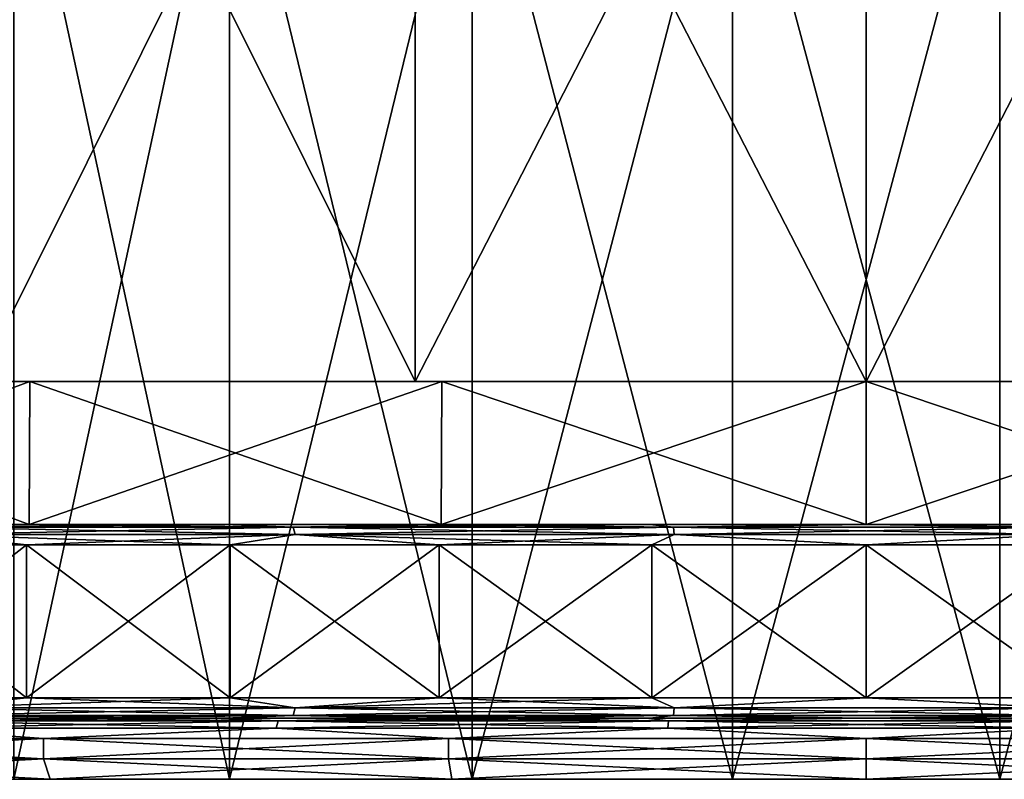
# Model space of a CAD drawing. Units: millimetres. Extents: x -49 to 68, y -2 to 77.
# Drawn here: x -8 to 1, y -2 to 5 of the extents above; entities that cross this region are included whole.
import ezdxf

# ---------------------------------------------------------------- set-up
doc = ezdxf.new("R2010")
doc.units = ezdxf.units.MM
doc.header["$LTSCALE"] = 65.185185
for name, color, linetype in [('10', 7, 'CONTINUOUS'), ('11', 7, 'CONTINUOUS'), ('12', 7, 'CONTINUOUS'), ('13', 7, 'CONTINUOUS'), ('14', 7, 'CONTINUOUS'), ('15', 7, 'CONTINUOUS'), ('16', 7, 'CONTINUOUS'), ('17', 7, 'CONTINUOUS'), ('18', 7, 'CONTINUOUS'), ('19', 7, 'CONTINUOUS'), ('20', 7, 'CONTINUOUS'), ('21', 7, 'CONTINUOUS'), ('22', 7, 'CONTINUOUS'), ('23', 7, 'CONTINUOUS'), ('24', 7, 'CONTINUOUS'), ('25', 7, 'CONTINUOUS'), ('26', 7, 'CONTINUOUS'), ('4', 7, 'CONTINUOUS'), ('5', 7, 'CONTINUOUS'), ('6', 7, 'CONTINUOUS'), ('8', 7, 'CONTINUOUS'), ('9', 7, 'CONTINUOUS')]:
    doc.layers.add(name, color=color, linetype=linetype)

msp = doc.modelspace()

# ---------------------------------------------------------------- linework, layer by layer
at = {"layer": '10', "linetype": 'Continuous'}
for points in [[(-8.3053, 0.5, 21.4474), (-6.2973, 0.5, 22.1207), (-12.0016, 0.5, 20.7829), (-8.3053, 0.5, 21.4474)], [(-12.0016, 0.5, 20.7829), (-6.2973, 0.5, 22.1207), (-8.2111, 0.5, 22.5513), (-12.0016, 0.5, 20.7829)], [(-8.2111, 0.5, -22.5513), (-8.3053, 0.5, -21.4474), (-12.0016, 0.5, -20.7829), (-8.2111, 0.5, -22.5513)], [(-6.2973, 0.5, -22.1207), (-8.3053, 0.5, -21.4474), (-8.2111, 0.5, -22.5513), (-6.2973, 0.5, -22.1207)], [(-4.2241, 0.5, 22.6078), (-2.1239, 0.5, 22.9017), (-8.2111, 0.5, 22.5513), (-4.2241, 0.5, 22.6078)], [(-8.2111, 0.5, 22.5513), (-2.1239, 0.5, 22.9017), (4.1698, 0.5, 23.6349), (-8.2111, 0.5, 22.5513)], [(-6.2973, 0.5, 22.1207), (-4.2241, 0.5, 22.6078), (-8.2111, 0.5, 22.5513), (-6.2973, 0.5, 22.1207)], [(-4.2241, 0.5, -22.6078), (-6.2973, 0.5, -22.1207), (-8.2111, 0.5, -22.5513), (-4.2241, 0.5, -22.6078)], [(-4.1698, 0.5, -23.6349), (-4.2241, 0.5, -22.6078), (-8.2111, 0.5, -22.5513), (-4.1698, 0.5, -23.6349)], [(-4.1698, 0.5, 23.6349), (-8.2111, 0.5, 22.5513), (4.1698, 0.5, 23.6349), (-4.1698, 0.5, 23.6349)], [(-2.1239, 0.5, -22.9017), (-4.2241, 0.5, -22.6078), (-4.1698, 0.5, -23.6349), (-2.1239, 0.5, -22.9017)], [(0, 0.5, -22.999), (-2.1239, 0.5, -22.9017), (-4.1698, 0.5, -23.6349), (0, 0.5, -22.999)], [(2.1239, 0.5, -22.9017), (0, 0.5, -22.999), (-4.1698, 0.5, -23.6349), (2.1239, 0.5, -22.9017)], [(8.2111, 0.5, -22.5513), (2.1239, 0.5, -22.9017), (-4.1698, 0.5, -23.6349), (8.2111, 0.5, -22.5513)], [(4.1698, 0.5, -23.6349), (8.2111, 0.5, -22.5513), (-4.1698, 0.5, -23.6349), (4.1698, 0.5, -23.6349)], [(0, 0.5, -24), (4.1698, 0.5, -23.6349), (-4.1698, 0.5, -23.6349), (0, 0.5, -24)], [(0, 0.5, 24), (-4.1698, 0.5, 23.6349), (4.1698, 0.5, 23.6349), (0, 0.5, 24)], [(-2.1239, 0.5, 22.9017), (0, 0.5, 22.999), (4.1698, 0.5, 23.6349), (-2.1239, 0.5, 22.9017)], [(0, 0.5, 22.999), (2.1239, 0.5, 22.9017), (4.1698, 0.5, 23.6349), (0, 0.5, 22.999)]]:
    msp.add_3dface(points, dxfattribs=at)
at = {"layer": '11', "linetype": 'Continuous'}
for points in [[(-8.3053, 0.5, -21.4474), (-6.2973, 0.5, -22.1207), (-9.1988, 0.4732, -20.9712), (-8.3053, 0.5, -21.4474)], [(-9.1988, 0.4732, -20.9712), (-6.2973, 0.5, -22.1207), (-5.6216, 0.4732, -22.1993), (-9.1988, 0.4732, -20.9712)], [(-6.2973, 0.5, -22.1207), (-4.2241, 0.5, -22.6078), (-5.6216, 0.4732, -22.1993), (-6.2973, 0.5, -22.1207)], [(-4.2241, 0.5, -22.6078), (-2.1239, 0.5, -22.9017), (-5.6216, 0.4732, -22.1993), (-4.2241, 0.5, -22.6078)], [(-5.6216, 0.4732, -22.1993), (-2.1239, 0.5, -22.9017), (-1.8911, 0.4732, -22.8218), (-5.6216, 0.4732, -22.1993)], [(-2.1239, 0.5, -22.9017), (0, 0.5, -22.999), (-1.8911, 0.4732, -22.8218), (-2.1239, 0.5, -22.9017)], [(-1.8911, 0.4732, -22.8218), (0, 0.5, -22.999), (1.8911, 0.4732, -22.8218), (-1.8911, 0.4732, -22.8218)], [(0, 0.5, -22.999), (2.1239, 0.5, -22.9017), (1.8911, 0.4732, -22.8218), (0, 0.5, -22.999)], [(-10.1628, 0.3, -20.4097), (-9.1694, 0.3999, -20.9041), (-8.2363, 0.3, -21.2604), (-10.1628, 0.3, -20.4097)], [(-9.1988, 0.4732, -20.9712), (-5.6216, 0.4732, -22.1993), (-9.1694, 0.3999, -20.9041), (-9.1988, 0.4732, -20.9712)], [(-9.1694, 0.3999, -20.9041), (-5.6216, 0.4732, -22.1993), (-5.6036, 0.3999, -22.1283), (-9.1694, 0.3999, -20.9041)], [(-9.1694, 0.3999, -20.9041), (-5.6036, 0.3999, -22.1283), (-8.2363, 0.3, -21.2604), (-9.1694, 0.3999, -20.9041)], [(-8.2363, 0.3, -21.2604), (-5.6036, 0.3999, -22.1283), (-6.2395, 0.3, -21.9296), (-8.2363, 0.3, -21.2604)], [(-6.2395, 0.3, -21.9296), (-5.6036, 0.3999, -22.1283), (-4.1895, 0.3, -22.4118), (-6.2395, 0.3, -21.9296)], [(-5.6216, 0.4732, -22.1993), (-1.8911, 0.4732, -22.8218), (-5.6036, 0.3999, -22.1283), (-5.6216, 0.4732, -22.1993)], [(-5.6036, 0.3999, -22.1283), (-1.8911, 0.4732, -22.8218), (-1.885, 0.3999, -22.7488), (-5.6036, 0.3999, -22.1283)], [(-5.6036, 0.3999, -22.1283), (-1.885, 0.3999, -22.7488), (-4.1895, 0.3, -22.4118), (-5.6036, 0.3999, -22.1283)], [(-4.1895, 0.3, -22.4118), (-1.885, 0.3999, -22.7488), (-2.1037, 0.3, -22.7027), (-4.1895, 0.3, -22.4118)], [(-2.1037, 0.3, -22.7027), (-1.885, 0.3999, -22.7488), (0, 0.3, -22.8), (-2.1037, 0.3, -22.7027)], [(-1.8911, 0.4732, -22.8218), (1.8911, 0.4732, -22.8218), (-1.885, 0.3999, -22.7488), (-1.8911, 0.4732, -22.8218)], [(-1.885, 0.3999, -22.7488), (1.8911, 0.4732, -22.8218), (1.885, 0.3999, -22.7488), (-1.885, 0.3999, -22.7488)], [(-1.885, 0.3999, -22.7488), (1.885, 0.3999, -22.7488), (0, 0.3, -22.8), (-1.885, 0.3999, -22.7488)], [(0, 0.3, -22.8), (1.885, 0.3999, -22.7488), (2.1037, 0.3, -22.7027), (0, 0.3, -22.8)]]:
    msp.add_3dface(points, dxfattribs=at)
at = {"layer": '12', "linetype": 'Continuous'}
for points in [[(-10.1628, 0.3, -20.4097), (-8.2363, 0.3, -21.2604), (-10.1628, -1.2, -20.4097), (-10.1628, 0.3, -20.4097)], [(-10.1628, -1.2, -20.4097), (-8.2363, 0.3, -21.2604), (-8.2363, -1.2, -21.2604), (-10.1628, -1.2, -20.4097)], [(-8.2363, 0.3, -21.2604), (-6.2395, 0.3, -21.9296), (-8.2363, -1.2, -21.2604), (-8.2363, 0.3, -21.2604)], [(-8.2363, -1.2, -21.2604), (-6.2395, 0.3, -21.9296), (-6.2395, -1.2, -21.9296), (-8.2363, -1.2, -21.2604)], [(-6.2395, 0.3, -21.9296), (-4.1895, 0.3, -22.4118), (-6.2395, -1.2, -21.9296), (-6.2395, 0.3, -21.9296)], [(-6.2395, -1.2, -21.9296), (-4.1895, 0.3, -22.4118), (-4.1895, -1.2, -22.4118), (-6.2395, -1.2, -21.9296)], [(-4.1895, 0.3, -22.4118), (-2.1037, 0.3, -22.7027), (-4.1895, -1.2, -22.4118), (-4.1895, 0.3, -22.4118)], [(-4.1895, -1.2, -22.4118), (-2.1037, 0.3, -22.7027), (-2.1037, -1.2, -22.7027), (-4.1895, -1.2, -22.4118)], [(-2.1037, 0.3, -22.7027), (0, 0.3, -22.8), (-2.1037, -1.2, -22.7027), (-2.1037, 0.3, -22.7027)], [(-2.1037, -1.2, -22.7027), (0, 0.3, -22.8), (0, -1.2, -22.8), (-2.1037, -1.2, -22.7027)], [(0, 0.3, -22.8), (2.1037, 0.3, -22.7027), (0, -1.2, -22.8), (0, 0.3, -22.8)], [(0, -1.2, -22.8), (2.1037, 0.3, -22.7027), (2.1037, -1.2, -22.7027), (0, -1.2, -22.8)]]:
    msp.add_3dface(points, dxfattribs=at)
at = {"layer": '13', "linetype": 'Continuous'}
for points in [[(-10.1628, -1.2, -20.4097), (-8.2363, -1.2, -21.2604), (-9.1694, -1.3, -20.9042), (-10.1628, -1.2, -20.4097)], [(-8.2363, -1.2, -21.2604), (-6.2395, -1.2, -21.9296), (-9.1694, -1.3, -20.9042), (-8.2363, -1.2, -21.2604)], [(-9.1694, -1.3, -20.9042), (-6.2395, -1.2, -21.9296), (-5.6036, -1.3, -22.1283), (-9.1694, -1.3, -20.9042)], [(-6.2395, -1.2, -21.9296), (-4.1895, -1.2, -22.4118), (-5.6036, -1.3, -22.1283), (-6.2395, -1.2, -21.9296)], [(-4.1895, -1.2, -22.4118), (-2.1037, -1.2, -22.7027), (-5.6036, -1.3, -22.1283), (-4.1895, -1.2, -22.4118)], [(-5.6036, -1.3, -22.1283), (-2.1037, -1.2, -22.7027), (-1.885, -1.3, -22.7488), (-5.6036, -1.3, -22.1283)], [(-2.1037, -1.2, -22.7027), (0, -1.2, -22.8), (-1.885, -1.3, -22.7488), (-2.1037, -1.2, -22.7027)], [(-1.885, -1.3, -22.7488), (0, -1.2, -22.8), (1.885, -1.3, -22.7488), (-1.885, -1.3, -22.7488)], [(0, -1.2, -22.8), (2.1037, -1.2, -22.7027), (1.885, -1.3, -22.7488), (0, -1.2, -22.8)], [(-9.1694, -1.3, -20.9042), (-5.6036, -1.3, -22.1283), (-9.1989, -1.3733, -20.9713), (-9.1694, -1.3, -20.9042)], [(-9.1989, -1.3733, -20.9713), (-5.6036, -1.3, -22.1283), (-5.6216, -1.3733, -22.1994), (-9.1989, -1.3733, -20.9713)], [(-5.6036, -1.3, -22.1283), (-1.885, -1.3, -22.7488), (-5.6216, -1.3733, -22.1994), (-5.6036, -1.3, -22.1283)], [(-5.6216, -1.3733, -22.1994), (-1.885, -1.3, -22.7488), (-1.8911, -1.3733, -22.8219), (-5.6216, -1.3733, -22.1994)], [(-1.885, -1.3, -22.7488), (1.885, -1.3, -22.7488), (-1.8911, -1.3733, -22.8219), (-1.885, -1.3, -22.7488)], [(-1.8911, -1.3733, -22.8219), (1.885, -1.3, -22.7488), (1.8911, -1.3733, -22.8219), (-1.8911, -1.3733, -22.8219)], [(-9.1989, -1.3733, -20.9713), (-5.6216, -1.3733, -22.1994), (-8.3053, -1.4, -21.4474), (-9.1989, -1.3733, -20.9713)], [(-8.3053, -1.4, -21.4474), (-5.6216, -1.3733, -22.1994), (-6.2973, -1.4, -22.1207), (-8.3053, -1.4, -21.4474)], [(-6.2973, -1.4, -22.1207), (-5.6216, -1.3733, -22.1994), (-4.2241, -1.4, -22.6078), (-6.2973, -1.4, -22.1207)], [(-5.6216, -1.3733, -22.1994), (-1.8911, -1.3733, -22.8219), (-4.2241, -1.4, -22.6078), (-5.6216, -1.3733, -22.1994)], [(-4.2241, -1.4, -22.6078), (-1.8911, -1.3733, -22.8219), (-2.1239, -1.4, -22.9017), (-4.2241, -1.4, -22.6078)], [(-2.1239, -1.4, -22.9017), (-1.8911, -1.3733, -22.8219), (0, -1.4, -22.999), (-2.1239, -1.4, -22.9017)], [(-1.8911, -1.3733, -22.8219), (1.8911, -1.3733, -22.8219), (0, -1.4, -22.999), (-1.8911, -1.3733, -22.8219)], [(0, -1.4, -22.999), (1.8911, -1.3733, -22.8219), (2.1239, -1.4, -22.9017), (0, -1.4, -22.999)]]:
    msp.add_3dface(points, dxfattribs=at)
at = {"layer": '14', "linetype": 'Continuous'}
for points in [[(-8.3053, -1.4, -21.4474), (-6.2973, -1.4, -22.1207), (-8.4498, -1.4, -21.8204), (-8.3053, -1.4, -21.4474)], [(-8.4498, -1.4, -21.8204), (-6.2973, -1.4, -22.1207), (-6.4069, -1.4, -22.5055), (-8.4498, -1.4, -21.8204)], [(-6.2973, -1.4, 22.1207), (-8.3053, -1.4, 21.4474), (-8.4498, -1.4, 21.8204), (-6.2973, -1.4, 22.1207)], [(-6.4069, -1.4, 22.5055), (-6.2973, -1.4, 22.1207), (-8.4498, -1.4, 21.8204), (-6.4069, -1.4, 22.5055)], [(-6.2973, -1.4, -22.1207), (-4.2241, -1.4, -22.6078), (-6.4069, -1.4, -22.5055), (-6.2973, -1.4, -22.1207)], [(-4.2241, -1.4, -22.6078), (-2.1239, -1.4, -22.9017), (-6.4069, -1.4, -22.5055), (-4.2241, -1.4, -22.6078)], [(-6.4069, -1.4, -22.5055), (-2.1239, -1.4, -22.9017), (-4.2976, -1.4, -23.001), (-6.4069, -1.4, -22.5055)], [(-4.2241, -1.4, 22.6078), (-6.2973, -1.4, 22.1207), (-6.4069, -1.4, 22.5055), (-4.2241, -1.4, 22.6078)], [(-4.2976, -1.4, 23.001), (-4.2241, -1.4, 22.6078), (-6.4069, -1.4, 22.5055), (-4.2976, -1.4, 23.001)], [(-2.1239, -1.4, -22.9017), (0, -1.4, -22.999), (-4.2976, -1.4, -23.001), (-2.1239, -1.4, -22.9017)], [(-2.1239, -1.4, 22.9017), (-4.2241, -1.4, 22.6078), (-4.2976, -1.4, 23.001), (-2.1239, -1.4, 22.9017)], [(0, -1.4, 22.999), (-2.1239, -1.4, 22.9017), (-4.2976, -1.4, 23.001), (0, -1.4, 22.999)], [(-4.2976, -1.4, 23.001), (0, -1.4, 23.001), (0, -1.4, 22.999), (-4.2976, -1.4, 23.001)], [(-2.1608, -1.4, -23.3), (-4.2976, -1.4, -23.001), (2.1608, -1.4, -23.3), (-2.1608, -1.4, -23.3)], [(-4.2976, -1.4, -23.001), (0, -1.4, -23.001), (2.1608, -1.4, -23.3), (-4.2976, -1.4, -23.001)], [(-4.2976, -1.4, 23.001), (-2.1608, -1.4, 23.3), (0, -1.4, 23.001), (-4.2976, -1.4, 23.001)], [(-4.2976, -1.4, -23.001), (0, -1.4, -22.999), (0, -1.4, -23.001), (-4.2976, -1.4, -23.001)], [(2.1608, -1.4, 23.3), (4.2976, -1.4, 23.001), (-2.1608, -1.4, 23.3), (2.1608, -1.4, 23.3)], [(4.2976, -1.4, 23.001), (0, -1.4, 23.001), (-2.1608, -1.4, 23.3), (4.2976, -1.4, 23.001)], [(0, -1.4, 23.3989), (2.1608, -1.4, 23.3), (-2.1608, -1.4, 23.3), (0, -1.4, 23.3989)], [(0, -1.4, -23.3989), (-2.1608, -1.4, -23.3), (2.1608, -1.4, -23.3), (0, -1.4, -23.3989)], [(0, -1.4, -22.999), (2.1239, -1.4, -22.9017), (4.2976, -1.4, -23.001), (0, -1.4, -22.999)], [(4.2976, -1.4, -23.001), (0, -1.4, -23.001), (0, -1.4, -22.999), (4.2976, -1.4, -23.001)], [(2.1239, -1.4, 22.9017), (0, -1.4, 22.999), (4.2976, -1.4, 23.001), (2.1239, -1.4, 22.9017)], [(4.2976, -1.4, -23.001), (2.1608, -1.4, -23.3), (0, -1.4, -23.001), (4.2976, -1.4, -23.001)], [(4.2976, -1.4, 23.001), (0, -1.4, 22.999), (0, -1.4, 23.001), (4.2976, -1.4, 23.001)]]:
    msp.add_3dface(points, dxfattribs=at)
at = {"layer": '15', "linetype": 'Continuous'}
for points in [[(-9.4398, -1.4267, -21.5206), (-5.7689, -1.4267, -22.7808), (-9.4692, -1.5, -21.5877), (-9.4398, -1.4267, -21.5206)], [(-9.4692, -1.5, -21.5877), (-5.7689, -1.4267, -22.7808), (-5.7869, -1.5, -22.8519), (-9.4692, -1.5, -21.5877)], [(-8.4498, -1.4, -21.8204), (-6.4069, -1.4, -22.5055), (-9.4398, -1.4267, -21.5206), (-8.4498, -1.4, -21.8204)], [(-9.4398, -1.4267, -21.5206), (-6.4069, -1.4, -22.5055), (-5.7689, -1.4267, -22.7808), (-9.4398, -1.4267, -21.5206)], [(-6.4069, -1.4, -22.5055), (-4.2976, -1.4, -23.001), (-5.7689, -1.4267, -22.7808), (-6.4069, -1.4, -22.5055)], [(-5.7689, -1.4267, -22.7808), (-1.9406, -1.4267, -23.4196), (-5.7869, -1.5, -22.8519), (-5.7689, -1.4267, -22.7808)], [(-5.7869, -1.5, -22.8519), (-1.9406, -1.4267, -23.4196), (-1.9467, -1.5, -23.4927), (-5.7869, -1.5, -22.8519)], [(-4.2976, -1.4, -23.001), (-2.1608, -1.4, -23.3), (-5.7689, -1.4267, -22.7808), (-4.2976, -1.4, -23.001)], [(-5.7689, -1.4267, -22.7808), (-2.1608, -1.4, -23.3), (-1.9406, -1.4267, -23.4196), (-5.7689, -1.4267, -22.7808)], [(-2.1608, -1.4, -23.3), (0, -1.4, -23.3989), (-1.9406, -1.4267, -23.4196), (-2.1608, -1.4, -23.3)], [(-1.9406, -1.4267, -23.4196), (1.9406, -1.4267, -23.4196), (-1.9467, -1.5, -23.4927), (-1.9406, -1.4267, -23.4196)], [(-1.9467, -1.5, -23.4927), (1.9406, -1.4267, -23.4196), (1.9467, -1.5, -23.4927), (-1.9467, -1.5, -23.4927)], [(-1.9406, -1.4267, -23.4196), (0, -1.4, -23.3989), (1.9406, -1.4267, -23.4196), (-1.9406, -1.4267, -23.4196)], [(0, -1.4, -23.3989), (2.1608, -1.4, -23.3), (1.9406, -1.4267, -23.4196), (0, -1.4, -23.3989)], [(-11.8, -1.6, -20.4382), (-9.4692, -1.5, -21.5877), (-8.0717, -1.6, -22.1767), (-11.8, -1.6, -20.4382)], [(-9.4692, -1.5, -21.5877), (-5.7869, -1.5, -22.8519), (-8.0717, -1.6, -22.1767), (-9.4692, -1.5, -21.5877)], [(-8.0717, -1.6, -22.1767), (-5.7869, -1.5, -22.8519), (-4.0981, -1.6, -23.2415), (-8.0717, -1.6, -22.1767)], [(-5.7869, -1.5, -22.8519), (-1.9467, -1.5, -23.4927), (-4.0981, -1.6, -23.2415), (-5.7869, -1.5, -22.8519)], [(-4.0981, -1.6, -23.2415), (-1.9467, -1.5, -23.4927), (0, -1.6, -23.6), (-4.0981, -1.6, -23.2415)], [(-1.9467, -1.5, -23.4927), (1.9467, -1.5, -23.4927), (0, -1.6, -23.6), (-1.9467, -1.5, -23.4927)], [(0, -1.6, -23.6), (1.9467, -1.5, -23.4927), (4.0981, -1.6, -23.2415), (0, -1.6, -23.6)]]:
    msp.add_3dface(points, dxfattribs=at)
at = {"layer": '16', "linetype": 'Continuous'}
for points in [[(-11.8, -1.6, -20.4382), (-8.0717, -1.6, -22.1767), (-11.8, -1.8, -20.4382), (-11.8, -1.6, -20.4382)], [(-11.8, -1.8, -20.4382), (-8.0717, -1.6, -22.1767), (-8.0717, -1.8, -22.1767), (-11.8, -1.8, -20.4382)], [(-8.0717, -1.6, -22.1767), (-4.0981, -1.6, -23.2415), (-8.0717, -1.8, -22.1767), (-8.0717, -1.6, -22.1767)], [(-8.0717, -1.8, -22.1767), (-4.0981, -1.6, -23.2415), (-4.0981, -1.8, -23.2415), (-8.0717, -1.8, -22.1767)], [(-4.0981, -1.6, -23.2415), (0, -1.6, -23.6), (-4.0981, -1.8, -23.2415), (-4.0981, -1.6, -23.2415)], [(-4.0981, -1.8, -23.2415), (0, -1.6, -23.6), (0, -1.8, -23.6), (-4.0981, -1.8, -23.2415)], [(0, -1.6, -23.6), (4.0981, -1.6, -23.2415), (0, -1.8, -23.6), (0, -1.6, -23.6)], [(0, -1.8, -23.6), (4.0981, -1.6, -23.2415), (4.0981, -1.8, -23.2415), (0, -1.8, -23.6)]]:
    msp.add_3dface(points, dxfattribs=at)
at = {"layer": '17', "linetype": 'Continuous'}
for points in [[(-11.7016, -2, -20.2633), (-11.8, -1.8, -20.4382), (-8.0717, -1.8, -22.1767), (-11.7016, -2, -20.2633)], [(-8.0058, -2, -21.9875), (-11.7016, -2, -20.2633), (-8.0717, -1.8, -22.1767), (-8.0058, -2, -21.9875)], [(-8.0058, -2, -21.9875), (-8.0717, -1.8, -22.1767), (-4.0981, -1.8, -23.2415), (-8.0058, -2, -21.9875)], [(-4.0656, -2, -23.044), (-8.0058, -2, -21.9875), (-4.0981, -1.8, -23.2415), (-4.0656, -2, -23.044)], [(-4.0656, -2, -23.044), (-4.0981, -1.8, -23.2415), (0, -1.8, -23.6), (-4.0656, -2, -23.044)], [(0, -2, -23.4), (-4.0656, -2, -23.044), (0, -1.8, -23.6), (0, -2, -23.4)], [(4.0656, -2, -23.044), (0, -2, -23.4), (4.0981, -1.8, -23.2415), (4.0656, -2, -23.044)], [(0, -2, -23.4), (0, -1.8, -23.6), (4.0981, -1.8, -23.2415), (0, -2, -23.4)]]:
    msp.add_3dface(points, dxfattribs=at)
at = {"layer": '18', "linetype": 'Continuous'}
for points in [[(-5.6216, 0.4732, 22.1993), (-8.3053, 0.5, 21.4474), (-9.1988, 0.4732, 20.9712), (-5.6216, 0.4732, 22.1993)], [(-6.2973, 0.5, 22.1207), (-8.3053, 0.5, 21.4474), (-5.6216, 0.4732, 22.1993), (-6.2973, 0.5, 22.1207)], [(-4.2241, 0.5, 22.6078), (-6.2973, 0.5, 22.1207), (-5.6216, 0.4732, 22.1993), (-4.2241, 0.5, 22.6078)], [(-1.8911, 0.4732, 22.8218), (-4.2241, 0.5, 22.6078), (-5.6216, 0.4732, 22.1993), (-1.8911, 0.4732, 22.8218)], [(-2.1239, 0.5, 22.9017), (-4.2241, 0.5, 22.6078), (-1.8911, 0.4732, 22.8218), (-2.1239, 0.5, 22.9017)], [(0, 0.5, 22.999), (-2.1239, 0.5, 22.9017), (-1.8911, 0.4732, 22.8218), (0, 0.5, 22.999)], [(1.8911, 0.4732, 22.8218), (0, 0.5, 22.999), (-1.8911, 0.4732, 22.8218), (1.8911, 0.4732, 22.8218)], [(2.1239, 0.5, 22.9017), (0, 0.5, 22.999), (1.8911, 0.4732, 22.8218), (2.1239, 0.5, 22.9017)], [(-8.2363, 0.3, 21.2604), (-9.1694, 0.3999, 20.9041), (-10.1628, 0.3, 20.4097), (-8.2363, 0.3, 21.2604)], [(-5.6216, 0.4732, 22.1993), (-9.1988, 0.4732, 20.9712), (-5.6036, 0.3999, 22.1283), (-5.6216, 0.4732, 22.1993)], [(-5.6036, 0.3999, 22.1283), (-9.1988, 0.4732, 20.9712), (-9.1694, 0.3999, 20.9041), (-5.6036, 0.3999, 22.1283)], [(-5.6036, 0.3999, 22.1283), (-9.1694, 0.3999, 20.9041), (-6.2395, 0.3, 21.9296), (-5.6036, 0.3999, 22.1283)], [(-6.2395, 0.3, 21.9296), (-9.1694, 0.3999, 20.9041), (-8.2363, 0.3, 21.2604), (-6.2395, 0.3, 21.9296)], [(-4.1895, 0.3, 22.4118), (-5.6036, 0.3999, 22.1283), (-6.2395, 0.3, 21.9296), (-4.1895, 0.3, 22.4118)], [(-1.8911, 0.4732, 22.8218), (-5.6216, 0.4732, 22.1993), (-1.885, 0.3999, 22.7488), (-1.8911, 0.4732, 22.8218)], [(-1.885, 0.3999, 22.7488), (-5.6216, 0.4732, 22.1993), (-5.6036, 0.3999, 22.1283), (-1.885, 0.3999, 22.7488)], [(-1.885, 0.3999, 22.7488), (-5.6036, 0.3999, 22.1283), (-2.1037, 0.3, 22.7027), (-1.885, 0.3999, 22.7488)], [(-2.1037, 0.3, 22.7027), (-5.6036, 0.3999, 22.1283), (-4.1895, 0.3, 22.4118), (-2.1037, 0.3, 22.7027)], [(0, 0.3, 22.8), (-1.885, 0.3999, 22.7488), (-2.1037, 0.3, 22.7027), (0, 0.3, 22.8)], [(1.8911, 0.4732, 22.8218), (-1.8911, 0.4732, 22.8218), (1.885, 0.3999, 22.7488), (1.8911, 0.4732, 22.8218)], [(1.885, 0.3999, 22.7488), (-1.8911, 0.4732, 22.8218), (-1.885, 0.3999, 22.7488), (1.885, 0.3999, 22.7488)], [(1.885, 0.3999, 22.7488), (-1.885, 0.3999, 22.7488), (0, 0.3, 22.8), (1.885, 0.3999, 22.7488)], [(2.1037, 0.3, 22.7027), (1.885, 0.3999, 22.7488), (0, 0.3, 22.8), (2.1037, 0.3, 22.7027)]]:
    msp.add_3dface(points, dxfattribs=at)
at = {"layer": '19', "linetype": 'Continuous'}
for points in [[(-8.2363, 0.3, 21.2604), (-10.1628, 0.3, 20.4097), (-8.2363, -1.2, 21.2604), (-8.2363, 0.3, 21.2604)], [(-8.2363, -1.2, 21.2604), (-10.1628, 0.3, 20.4097), (-10.1628, -1.2, 20.4097), (-8.2363, -1.2, 21.2604)], [(-6.2395, 0.3, 21.9296), (-8.2363, 0.3, 21.2604), (-6.2395, -1.2, 21.9296), (-6.2395, 0.3, 21.9296)], [(-6.2395, -1.2, 21.9296), (-8.2363, 0.3, 21.2604), (-8.2363, -1.2, 21.2604), (-6.2395, -1.2, 21.9296)], [(-4.1895, 0.3, 22.4118), (-6.2395, 0.3, 21.9296), (-4.1895, -1.2, 22.4118), (-4.1895, 0.3, 22.4118)], [(-4.1895, -1.2, 22.4118), (-6.2395, 0.3, 21.9296), (-6.2395, -1.2, 21.9296), (-4.1895, -1.2, 22.4118)], [(-2.1037, 0.3, 22.7027), (-4.1895, 0.3, 22.4118), (-2.1037, -1.2, 22.7027), (-2.1037, 0.3, 22.7027)], [(-2.1037, -1.2, 22.7027), (-4.1895, 0.3, 22.4118), (-4.1895, -1.2, 22.4118), (-2.1037, -1.2, 22.7027)], [(0, 0.3, 22.8), (-2.1037, 0.3, 22.7027), (0, -1.2, 22.8), (0, 0.3, 22.8)], [(0, -1.2, 22.8), (-2.1037, 0.3, 22.7027), (-2.1037, -1.2, 22.7027), (0, -1.2, 22.8)], [(2.1037, 0.3, 22.7027), (0, 0.3, 22.8), (2.1037, -1.2, 22.7027), (2.1037, 0.3, 22.7027)], [(2.1037, -1.2, 22.7027), (0, 0.3, 22.8), (0, -1.2, 22.8), (2.1037, -1.2, 22.7027)]]:
    msp.add_3dface(points, dxfattribs=at)
at = {"layer": '20', "linetype": 'Continuous'}
for points in [[(-8.2363, -1.2, 21.2604), (-10.1628, -1.2, 20.4097), (-9.1694, -1.3, 20.9042), (-8.2363, -1.2, 21.2604)], [(-5.6036, -1.3, 22.1283), (-8.2363, -1.2, 21.2604), (-9.1694, -1.3, 20.9042), (-5.6036, -1.3, 22.1283)], [(-6.2395, -1.2, 21.9296), (-8.2363, -1.2, 21.2604), (-5.6036, -1.3, 22.1283), (-6.2395, -1.2, 21.9296)], [(-4.1895, -1.2, 22.4118), (-6.2395, -1.2, 21.9296), (-5.6036, -1.3, 22.1283), (-4.1895, -1.2, 22.4118)], [(-1.885, -1.3, 22.7488), (-4.1895, -1.2, 22.4118), (-5.6036, -1.3, 22.1283), (-1.885, -1.3, 22.7488)], [(-2.1037, -1.2, 22.7027), (-4.1895, -1.2, 22.4118), (-1.885, -1.3, 22.7488), (-2.1037, -1.2, 22.7027)], [(0, -1.2, 22.8), (-2.1037, -1.2, 22.7027), (-1.885, -1.3, 22.7488), (0, -1.2, 22.8)], [(1.885, -1.3, 22.7488), (0, -1.2, 22.8), (-1.885, -1.3, 22.7488), (1.885, -1.3, 22.7488)], [(2.1037, -1.2, 22.7027), (0, -1.2, 22.8), (1.885, -1.3, 22.7488), (2.1037, -1.2, 22.7027)], [(-5.6216, -1.3733, 22.1994), (-9.1694, -1.3, 20.9042), (-9.1989, -1.3733, 20.9713), (-5.6216, -1.3733, 22.1994)], [(-5.6036, -1.3, 22.1283), (-9.1694, -1.3, 20.9042), (-5.6216, -1.3733, 22.1994), (-5.6036, -1.3, 22.1283)], [(-1.8911, -1.3733, 22.8219), (-5.6036, -1.3, 22.1283), (-5.6216, -1.3733, 22.1994), (-1.8911, -1.3733, 22.8219)], [(-1.885, -1.3, 22.7488), (-5.6036, -1.3, 22.1283), (-1.8911, -1.3733, 22.8219), (-1.885, -1.3, 22.7488)], [(1.8911, -1.3733, 22.8219), (-1.885, -1.3, 22.7488), (-1.8911, -1.3733, 22.8219), (1.8911, -1.3733, 22.8219)], [(1.885, -1.3, 22.7488), (-1.885, -1.3, 22.7488), (1.8911, -1.3733, 22.8219), (1.885, -1.3, 22.7488)], [(-8.3053, -1.4, 21.4474), (-6.2973, -1.4, 22.1207), (-9.1989, -1.3733, 20.9713), (-8.3053, -1.4, 21.4474)], [(-6.2973, -1.4, 22.1207), (-5.6216, -1.3733, 22.1994), (-9.1989, -1.3733, 20.9713), (-6.2973, -1.4, 22.1207)], [(-6.2973, -1.4, 22.1207), (-4.2241, -1.4, 22.6078), (-5.6216, -1.3733, 22.1994), (-6.2973, -1.4, 22.1207)], [(-4.2241, -1.4, 22.6078), (-2.1239, -1.4, 22.9017), (-5.6216, -1.3733, 22.1994), (-4.2241, -1.4, 22.6078)], [(-2.1239, -1.4, 22.9017), (-1.8911, -1.3733, 22.8219), (-5.6216, -1.3733, 22.1994), (-2.1239, -1.4, 22.9017)], [(-2.1239, -1.4, 22.9017), (0, -1.4, 22.999), (-1.8911, -1.3733, 22.8219), (-2.1239, -1.4, 22.9017)], [(0, -1.4, 22.999), (1.8911, -1.3733, 22.8219), (-1.8911, -1.3733, 22.8219), (0, -1.4, 22.999)], [(0, -1.4, 22.999), (2.1239, -1.4, 22.9017), (1.8911, -1.3733, 22.8219), (0, -1.4, 22.999)]]:
    msp.add_3dface(points, dxfattribs=at)
at = {"layer": '21', "linetype": 'Continuous'}
for points in [[(-5.7869, -1.5, 22.8519), (-9.4398, -1.4267, 21.5206), (-9.4692, -1.5, 21.5877), (-5.7869, -1.5, 22.8519)], [(-5.7689, -1.4267, 22.7808), (-8.4498, -1.4, 21.8204), (-9.4398, -1.4267, 21.5206), (-5.7689, -1.4267, 22.7808)], [(-5.7689, -1.4267, 22.7808), (-9.4398, -1.4267, 21.5206), (-5.7869, -1.5, 22.8519), (-5.7689, -1.4267, 22.7808)], [(-6.4069, -1.4, 22.5055), (-8.4498, -1.4, 21.8204), (-5.7689, -1.4267, 22.7808), (-6.4069, -1.4, 22.5055)], [(-4.2976, -1.4, 23.001), (-6.4069, -1.4, 22.5055), (-5.7689, -1.4267, 22.7808), (-4.2976, -1.4, 23.001)], [(-1.9467, -1.5, 23.4927), (-5.7689, -1.4267, 22.7808), (-5.7869, -1.5, 22.8519), (-1.9467, -1.5, 23.4927)], [(-1.9406, -1.4267, 23.4196), (-4.2976, -1.4, 23.001), (-5.7689, -1.4267, 22.7808), (-1.9406, -1.4267, 23.4196)], [(-1.9406, -1.4267, 23.4196), (-5.7689, -1.4267, 22.7808), (-1.9467, -1.5, 23.4927), (-1.9406, -1.4267, 23.4196)], [(-2.1608, -1.4, 23.3), (-4.2976, -1.4, 23.001), (-1.9406, -1.4267, 23.4196), (-2.1608, -1.4, 23.3)], [(0, -1.4, 23.3989), (-2.1608, -1.4, 23.3), (-1.9406, -1.4267, 23.4196), (0, -1.4, 23.3989)], [(1.9467, -1.5, 23.4927), (-1.9406, -1.4267, 23.4196), (-1.9467, -1.5, 23.4927), (1.9467, -1.5, 23.4927)], [(1.9406, -1.4267, 23.4196), (0, -1.4, 23.3989), (-1.9406, -1.4267, 23.4196), (1.9406, -1.4267, 23.4196)], [(1.9406, -1.4267, 23.4196), (-1.9406, -1.4267, 23.4196), (1.9467, -1.5, 23.4927), (1.9406, -1.4267, 23.4196)], [(2.1608, -1.4, 23.3), (0, -1.4, 23.3989), (1.9406, -1.4267, 23.4196), (2.1608, -1.4, 23.3)], [(-8.0717, -1.6, 22.1767), (-9.4692, -1.5, 21.5877), (-11.8, -1.6, 20.4382), (-8.0717, -1.6, 22.1767)], [(-5.7869, -1.5, 22.8519), (-9.4692, -1.5, 21.5877), (-8.0717, -1.6, 22.1767), (-5.7869, -1.5, 22.8519)], [(-4.0981, -1.6, 23.2415), (-5.7869, -1.5, 22.8519), (-8.0717, -1.6, 22.1767), (-4.0981, -1.6, 23.2415)], [(-1.9467, -1.5, 23.4927), (-5.7869, -1.5, 22.8519), (-4.0981, -1.6, 23.2415), (-1.9467, -1.5, 23.4927)], [(0, -1.6, 23.6), (-1.9467, -1.5, 23.4927), (-4.0981, -1.6, 23.2415), (0, -1.6, 23.6)], [(1.9467, -1.5, 23.4927), (-1.9467, -1.5, 23.4927), (0, -1.6, 23.6), (1.9467, -1.5, 23.4927)], [(4.0981, -1.6, 23.2415), (1.9467, -1.5, 23.4927), (0, -1.6, 23.6), (4.0981, -1.6, 23.2415)]]:
    msp.add_3dface(points, dxfattribs=at)
at = {"layer": '22', "linetype": 'Continuous'}
for points in [[(-8.0717, -1.6, 22.1767), (-11.8, -1.6, 20.4382), (-8.0717, -1.8, 22.1767), (-8.0717, -1.6, 22.1767)], [(-8.0717, -1.8, 22.1767), (-11.8, -1.6, 20.4382), (-11.8, -1.8, 20.4382), (-8.0717, -1.8, 22.1767)], [(-4.0981, -1.6, 23.2415), (-8.0717, -1.6, 22.1767), (-4.0981, -1.8, 23.2415), (-4.0981, -1.6, 23.2415)], [(-4.0981, -1.8, 23.2415), (-8.0717, -1.6, 22.1767), (-8.0717, -1.8, 22.1767), (-4.0981, -1.8, 23.2415)], [(0, -1.6, 23.6), (-4.0981, -1.6, 23.2415), (0, -1.8, 23.6), (0, -1.6, 23.6)], [(0, -1.8, 23.6), (-4.0981, -1.6, 23.2415), (-4.0981, -1.8, 23.2415), (0, -1.8, 23.6)], [(4.0981, -1.6, 23.2415), (0, -1.6, 23.6), (4.0981, -1.8, 23.2415), (4.0981, -1.6, 23.2415)], [(4.0981, -1.8, 23.2415), (0, -1.6, 23.6), (0, -1.8, 23.6), (4.0981, -1.8, 23.2415)]]:
    msp.add_3dface(points, dxfattribs=at)
at = {"layer": '23', "linetype": 'Continuous'}
for points in [[(-11.7016, -2, 20.2633), (-8.0058, -2, 21.9875), (-11.8, -1.8, 20.4382), (-11.7016, -2, 20.2633)], [(-8.0058, -2, 21.9875), (-8.0717, -1.8, 22.1767), (-11.8, -1.8, 20.4382), (-8.0058, -2, 21.9875)], [(-8.0058, -2, 21.9875), (-4.0656, -2, 23.044), (-8.0717, -1.8, 22.1767), (-8.0058, -2, 21.9875)], [(-4.0656, -2, 23.044), (-4.0981, -1.8, 23.2415), (-8.0717, -1.8, 22.1767), (-4.0656, -2, 23.044)], [(-4.0656, -2, 23.044), (0, -2, 23.4), (-4.0981, -1.8, 23.2415), (-4.0656, -2, 23.044)], [(0, -2, 23.4), (0, -1.8, 23.6), (-4.0981, -1.8, 23.2415), (0, -2, 23.4)], [(0, -2, 23.4), (4.0656, -2, 23.044), (0, -1.8, 23.6), (0, -2, 23.4)], [(4.0656, -2, 23.044), (4.0981, -1.8, 23.2415), (0, -1.8, 23.6), (4.0656, -2, 23.044)]]:
    msp.add_3dface(points, dxfattribs=at)
at = {"layer": '24', "linetype": 'Continuous'}
for points in [[(-8.2111, 0.5, -22.5513), (-12.0016, 0.5, -20.7829), (-8.2052, 1.9, -22.5535), (-8.2111, 0.5, -22.5513)], [(-8.2052, 1.9, -22.5535), (-12.0016, 0.5, -20.7829), (-12, 1.9, -20.7846), (-8.2052, 1.9, -22.5535)], [(-4.1698, 0.5, -23.6349), (-8.2111, 0.5, -22.5513), (-4.1647, 1.9, -23.635), (-4.1698, 0.5, -23.6349)], [(-4.1647, 1.9, -23.635), (-8.2111, 0.5, -22.5513), (-8.2052, 1.9, -22.5535), (-4.1647, 1.9, -23.635)], [(0, 0.5, -24), (-4.1698, 0.5, -23.6349), (0, 1.9, -23.9989), (0, 0.5, -24)], [(0, 1.9, -23.9989), (-4.1698, 0.5, -23.6349), (-4.1647, 1.9, -23.635), (0, 1.9, -23.9989)], [(4.1698, 0.5, -23.6349), (0, 0.5, -24), (4.1647, 1.9, -23.635), (4.1698, 0.5, -23.6349)], [(4.1647, 1.9, -23.635), (0, 0.5, -24), (0, 1.9, -23.9989), (4.1647, 1.9, -23.635)]]:
    msp.add_3dface(points, dxfattribs=at)
at = {"layer": '25', "linetype": 'Continuous'}
for points in [[(-12.75, 1.9, -22.0836), (-8.718, 1.9, -23.9631), (-8.2052, 1.9, -22.5535), (-12.75, 1.9, -22.0836)], [(-12.75, 1.9, -22.0836), (-8.2052, 1.9, -22.5535), (-12, 1.9, -20.7846), (-12.75, 1.9, -22.0836)], [(-8.718, 1.9, 23.9631), (-12.75, 1.9, 22.0836), (-4.1647, 1.9, 23.635), (-8.718, 1.9, 23.9631)], [(-4.1647, 1.9, 23.635), (-12.75, 1.9, 22.0836), (-8.2052, 1.9, 22.5535), (-4.1647, 1.9, 23.635)], [(-8.2052, 1.9, 22.5535), (-12.75, 1.9, 22.0836), (-12, 1.9, 20.7846), (-8.2052, 1.9, 22.5535)], [(-8.718, 1.9, -23.9631), (-4.425, 1.9, -25.1122), (0, 1.9, -23.9989), (-8.718, 1.9, -23.9631)], [(-8.718, 1.9, -23.9631), (0, 1.9, -23.9989), (-4.1647, 1.9, -23.635), (-8.718, 1.9, -23.9631)], [(-8.718, 1.9, -23.9631), (-4.1647, 1.9, -23.635), (-8.2052, 1.9, -22.5535), (-8.718, 1.9, -23.9631)], [(4.425, 1.9, 25.1122), (-4.425, 1.9, 25.1122), (-8.718, 1.9, 23.9631), (4.425, 1.9, 25.1122)], [(4.425, 1.9, 25.1122), (-8.718, 1.9, 23.9631), (0, 1.9, 23.9989), (4.425, 1.9, 25.1122)], [(0, 1.9, 23.9989), (-8.718, 1.9, 23.9631), (-4.1647, 1.9, 23.635), (0, 1.9, 23.9989)], [(-4.425, 1.9, -25.1122), (0, 1.9, -25.4989), (4.425, 1.9, -25.1122), (-4.425, 1.9, -25.1122)], [(-4.425, 1.9, -25.1122), (4.425, 1.9, -25.1122), (8.718, 1.9, -23.9631), (-4.425, 1.9, -25.1122)], [(-4.425, 1.9, -25.1122), (8.718, 1.9, -23.9631), (0, 1.9, -23.9989), (-4.425, 1.9, -25.1122)], [(4.425, 1.9, 25.1122), (0, 1.9, 25.4989), (-4.425, 1.9, 25.1122), (4.425, 1.9, 25.1122)], [(8.718, 1.9, -23.9631), (4.1647, 1.9, -23.635), (0, 1.9, -23.9989), (8.718, 1.9, -23.9631)], [(8.718, 1.9, 23.9631), (4.425, 1.9, 25.1122), (0, 1.9, 23.9989), (8.718, 1.9, 23.9631)], [(4.1647, 1.9, 23.635), (8.718, 1.9, 23.9631), (0, 1.9, 23.9989), (4.1647, 1.9, 23.635)]]:
    msp.add_3dface(points, dxfattribs=at)
at = {"layer": '26', "linetype": 'Continuous'}
for points in [[(-12.0016, 0.5, 20.7829), (-8.2111, 0.5, 22.5513), (-12, 1.9, 20.7846), (-12.0016, 0.5, 20.7829)], [(-8.2111, 0.5, 22.5513), (-8.2052, 1.9, 22.5535), (-12, 1.9, 20.7846), (-8.2111, 0.5, 22.5513)], [(-8.2111, 0.5, 22.5513), (-4.1698, 0.5, 23.6349), (-8.2052, 1.9, 22.5535), (-8.2111, 0.5, 22.5513)], [(-4.1698, 0.5, 23.6349), (-4.1647, 1.9, 23.635), (-8.2052, 1.9, 22.5535), (-4.1698, 0.5, 23.6349)], [(-4.1698, 0.5, 23.6349), (0, 0.5, 24), (-4.1647, 1.9, 23.635), (-4.1698, 0.5, 23.6349)], [(0, 0.5, 24), (0, 1.9, 23.9989), (-4.1647, 1.9, 23.635), (0, 0.5, 24)], [(0, 0.5, 24), (4.1698, 0.5, 23.6349), (0, 1.9, 23.9989), (0, 0.5, 24)], [(4.1698, 0.5, 23.6349), (4.1647, 1.9, 23.635), (0, 1.9, 23.9989), (4.1698, 0.5, 23.6349)]]:
    msp.add_3dface(points, dxfattribs=at)
at = {"layer": '4', "linetype": 'Continuous'}
for points in [[(-6.2461, 7.8, -10.8258), (-8.3621, 7.8, -9.291), (-6.2461, -2, -10.8258), (-6.2461, 7.8, -10.8258)], [(-6.2461, -2, -10.8258), (-8.3621, 7.8, -9.291), (-8.3621, -2, -9.291), (-6.2461, -2, -10.8258)], [(-3.8644, 7.8, -11.8858), (-6.2461, 7.8, -10.8258), (-3.8644, -2, -11.8858), (-3.8644, 7.8, -11.8858)], [(-3.8644, -2, -11.8858), (-6.2461, 7.8, -10.8258), (-6.2461, -2, -10.8258), (-3.8644, -2, -11.8858)], [(-1.3107, 7.8, -12.4307), (-3.8644, 7.8, -11.8858), (-1.3107, -2, -12.4307), (-1.3107, 7.8, -12.4307)], [(-1.3107, -2, -12.4307), (-3.8644, 7.8, -11.8858), (-3.8644, -2, -11.8858), (-1.3107, -2, -12.4307)], [(1.3107, 7.8, -12.4307), (-1.3107, 7.8, -12.4307), (1.3107, -2, -12.4307), (1.3107, 7.8, -12.4307)], [(1.3107, -2, -12.4307), (-1.3107, 7.8, -12.4307), (-1.3107, -2, -12.4307), (1.3107, -2, -12.4307)], [(3.8644, 7.8, -11.8858), (1.3107, 7.8, -12.4307), (3.8644, -2, -11.8858), (3.8644, 7.8, -11.8858)], [(3.8644, -2, -11.8858), (1.3107, 7.8, -12.4307), (1.3107, -2, -12.4307), (3.8644, -2, -11.8858)]]:
    msp.add_3dface(points, dxfattribs=at)
at = {"layer": '5', "linetype": 'Continuous'}
for points in [[(-8.3621, -2, 9.291), (-6.2461, -2, 10.8258), (-21.9875, -2, 8.0058), (-8.3621, -2, 9.291)], [(-21.9875, -2, 8.0058), (-6.2461, -2, 10.8258), (-20.2633, -2, 11.7016), (-21.9875, -2, 8.0058)], [(-3.8644, -2, -11.8858), (-6.2461, -2, -10.8258), (-20.2633, -2, -11.7016), (-3.8644, -2, -11.8858)], [(-17.9243, -2, -15.0413), (-3.8644, -2, -11.8858), (-20.2633, -2, -11.7016), (-17.9243, -2, -15.0413)], [(-6.2461, -2, -10.8258), (-8.3621, -2, -9.291), (-20.2633, -2, -11.7016), (-6.2461, -2, -10.8258)], [(-3.8644, -2, 11.8858), (-1.3107, -2, 12.4307), (-20.2633, -2, 11.7016), (-3.8644, -2, 11.8858)], [(-20.2633, -2, 11.7016), (-1.3107, -2, 12.4307), (17.9243, -2, 15.0413), (-20.2633, -2, 11.7016)], [(-6.2461, -2, 10.8258), (-3.8644, -2, 11.8858), (-20.2633, -2, 11.7016), (-6.2461, -2, 10.8258)], [(-17.9243, -2, 15.0413), (-20.2633, -2, 11.7016), (17.9243, -2, 15.0413), (-17.9243, -2, 15.0413)], [(1.3107, -2, -12.4307), (-1.3107, -2, -12.4307), (-17.9243, -2, -15.0413), (1.3107, -2, -12.4307)], [(20.2633, -2, -11.7016), (1.3107, -2, -12.4307), (-17.9243, -2, -15.0413), (20.2633, -2, -11.7016)], [(-1.3107, -2, -12.4307), (-3.8644, -2, -11.8858), (-17.9243, -2, -15.0413), (-1.3107, -2, -12.4307)], [(17.9243, -2, -15.0413), (20.2633, -2, -11.7016), (-17.9243, -2, -15.0413), (17.9243, -2, -15.0413)], [(-15.0413, -2, -17.9243), (17.9243, -2, -15.0413), (-17.9243, -2, -15.0413), (-15.0413, -2, -17.9243)], [(-15.0413, -2, 17.9243), (-17.9243, -2, 15.0413), (15.0413, -2, 17.9243), (-15.0413, -2, 17.9243)], [(15.0413, -2, 17.9243), (-17.9243, -2, 15.0413), (17.9243, -2, 15.0413), (15.0413, -2, 17.9243)], [(15.0413, -2, -17.9243), (17.9243, -2, -15.0413), (-15.0413, -2, -17.9243), (15.0413, -2, -17.9243)], [(-11.7016, -2, -20.2633), (15.0413, -2, -17.9243), (-15.0413, -2, -17.9243), (-11.7016, -2, -20.2633)], [(-11.7016, -2, 20.2633), (-15.0413, -2, 17.9243), (11.7016, -2, 20.2633), (-11.7016, -2, 20.2633)], [(11.7016, -2, 20.2633), (-15.0413, -2, 17.9243), (15.0413, -2, 17.9243), (11.7016, -2, 20.2633)], [(11.7016, -2, -20.2633), (15.0413, -2, -17.9243), (-11.7016, -2, -20.2633), (11.7016, -2, -20.2633)], [(-8.0058, -2, -21.9875), (11.7016, -2, -20.2633), (-11.7016, -2, -20.2633), (-8.0058, -2, -21.9875)], [(-8.0058, -2, 21.9875), (-11.7016, -2, 20.2633), (8.0058, -2, 21.9875), (-8.0058, -2, 21.9875)], [(8.0058, -2, 21.9875), (-11.7016, -2, 20.2633), (11.7016, -2, 20.2633), (8.0058, -2, 21.9875)], [(8.0058, -2, -21.9875), (11.7016, -2, -20.2633), (-8.0058, -2, -21.9875), (8.0058, -2, -21.9875)], [(-4.0656, -2, -23.044), (8.0058, -2, -21.9875), (-8.0058, -2, -21.9875), (-4.0656, -2, -23.044)], [(-4.0656, -2, 23.044), (-8.0058, -2, 21.9875), (4.0656, -2, 23.044), (-4.0656, -2, 23.044)], [(4.0656, -2, 23.044), (-8.0058, -2, 21.9875), (8.0058, -2, 21.9875), (4.0656, -2, 23.044)], [(4.0656, -2, -23.044), (8.0058, -2, -21.9875), (-4.0656, -2, -23.044), (4.0656, -2, -23.044)], [(0, -2, -23.4), (4.0656, -2, -23.044), (-4.0656, -2, -23.044), (0, -2, -23.4)], [(0, -2, 23.4), (-4.0656, -2, 23.044), (4.0656, -2, 23.044), (0, -2, 23.4)], [(-1.3107, -2, 12.4307), (1.3107, -2, 12.4307), (17.9243, -2, 15.0413), (-1.3107, -2, 12.4307)], [(3.8644, -2, -11.8858), (1.3107, -2, -12.4307), (20.2633, -2, -11.7016), (3.8644, -2, -11.8858)], [(1.3107, -2, 12.4307), (3.8644, -2, 11.8858), (17.9243, -2, 15.0413), (1.3107, -2, 12.4307)]]:
    msp.add_3dface(points, dxfattribs=at)
at = {"layer": '6', "linetype": 'Continuous'}
for points in [[(-8.7215, 10.5, -23.9622), (-4.428, 10.5, -25.1126), (-8.718, 1.9, -23.9631), (-8.7215, 10.5, -23.9622)], [(-8.718, 1.9, -23.9631), (-4.428, 10.5, -25.1126), (-4.425, 1.9, -25.1122), (-8.718, 1.9, -23.9631)], [(-4.428, 10.5, -25.1126), (0, 10.5, -25.5), (-4.425, 1.9, -25.1122), (-4.428, 10.5, -25.1126)], [(-4.425, 1.9, -25.1122), (0, 10.5, -25.5), (0, 1.9, -25.4989), (-4.425, 1.9, -25.1122)], [(0, 10.5, -25.5), (4.428, 10.5, -25.1126), (0, 1.9, -25.4989), (0, 10.5, -25.5)], [(0, 1.9, -25.4989), (4.428, 10.5, -25.1126), (4.425, 1.9, -25.1122), (0, 1.9, -25.4989)]]:
    msp.add_3dface(points, dxfattribs=at)
at = {"layer": '8', "linetype": 'Continuous'}
for points in [[(-8.3621, 7.8, 9.291), (-6.2461, 7.8, 10.8258), (-8.3621, -2, 9.291), (-8.3621, 7.8, 9.291)], [(-6.2461, 7.8, 10.8258), (-6.2461, -2, 10.8258), (-8.3621, -2, 9.291), (-6.2461, 7.8, 10.8258)], [(-6.2461, 7.8, 10.8258), (-3.8644, 7.8, 11.8858), (-6.2461, -2, 10.8258), (-6.2461, 7.8, 10.8258)], [(-3.8644, 7.8, 11.8858), (-3.8644, -2, 11.8858), (-6.2461, -2, 10.8258), (-3.8644, 7.8, 11.8858)], [(-3.8644, 7.8, 11.8858), (-1.3107, 7.8, 12.4307), (-3.8644, -2, 11.8858), (-3.8644, 7.8, 11.8858)], [(-1.3107, 7.8, 12.4307), (-1.3107, -2, 12.4307), (-3.8644, -2, 11.8858), (-1.3107, 7.8, 12.4307)], [(-1.3107, 7.8, 12.4307), (1.3107, 7.8, 12.4307), (-1.3107, -2, 12.4307), (-1.3107, 7.8, 12.4307)], [(1.3107, 7.8, 12.4307), (1.3107, -2, 12.4307), (-1.3107, -2, 12.4307), (1.3107, 7.8, 12.4307)], [(1.3107, 7.8, 12.4307), (3.8644, 7.8, 11.8858), (1.3107, -2, 12.4307), (1.3107, 7.8, 12.4307)], [(3.8644, 7.8, 11.8858), (3.8644, -2, 11.8858), (1.3107, -2, 12.4307), (3.8644, 7.8, 11.8858)]]:
    msp.add_3dface(points, dxfattribs=at)
at = {"layer": '9', "linetype": 'Continuous'}
for points in [[(-4.428, 10.5, 25.1126), (-8.7215, 10.5, 23.9622), (-4.425, 1.9, 25.1122), (-4.428, 10.5, 25.1126)], [(-4.425, 1.9, 25.1122), (-8.7215, 10.5, 23.9622), (-8.718, 1.9, 23.9631), (-4.425, 1.9, 25.1122)], [(0, 10.5, 25.5), (-4.428, 10.5, 25.1126), (0, 1.9, 25.4989), (0, 10.5, 25.5)], [(0, 1.9, 25.4989), (-4.428, 10.5, 25.1126), (-4.425, 1.9, 25.1122), (0, 1.9, 25.4989)], [(4.428, 10.5, 25.1126), (0, 10.5, 25.5), (4.425, 1.9, 25.1122), (4.428, 10.5, 25.1126)], [(4.425, 1.9, 25.1122), (0, 10.5, 25.5), (0, 1.9, 25.4989), (4.425, 1.9, 25.1122)]]:
    msp.add_3dface(points, dxfattribs=at)

doc.saveas('drawing.dxf')
